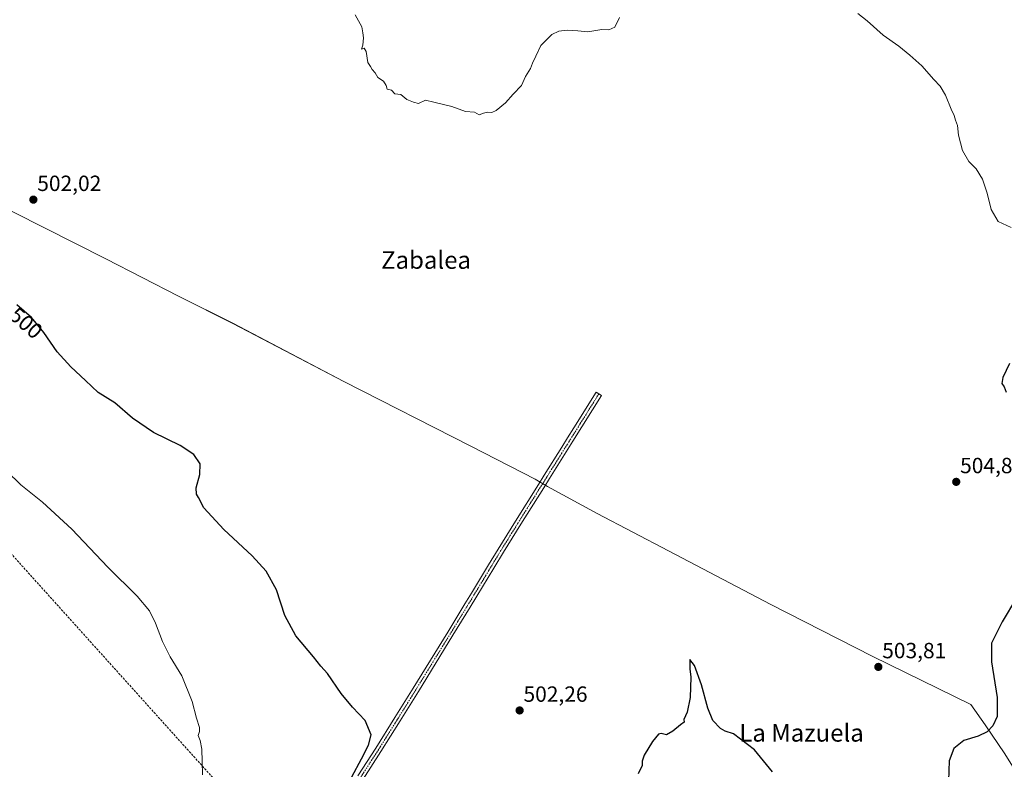
# Model space of a CAD drawing. Units: metres. Extents: x 634693 to 638149, y 4732059 to 4734440.
# Drawn here: x 635976 to 636424, y 4733662 to 4734003 of the extents above; entities that cross this region are included whole.
import ezdxf
from ezdxf.enums import TextEntityAlignment as Align

# ---------------------------------------------------------------- set-up
doc = ezdxf.new("R2010")
doc.units = ezdxf.units.M
doc.header["$MEASUREMENT"] = 0
doc.linetypes.add('TRAZO_Y_PUNTO', pattern=[1, 0.5, -0.25, 0, -0.25])
doc.linetypes.add('TRAZOSX2', pattern=[1.5, 1, -0.5])
for name, color, linetype, lineweight in [('Carátula', 7, 'Continuous', 5), ('Conducción de hidrocarburos lineal', 6, 'TRAZOSX2', 0), ('Curva de nivel maestra', 36, 'Continuous', 30), ('Curva de nivel normal', 36, 'Continuous', 0), ('Entidad de ámbito territorial', 19, 'Continuous', 0), ('Entidad de ámbito territorial CxS', 92, 'Continuous', 0), ('Pista no pavimentada', 254, 'Continuous', 13), ('Pista no pavimentada Cxs', 254, 'Continuous', 0), ('Pista pavimentada eje', 135, 'TRAZO_Y_PUNTO', 0), ('Punto de cota en terreno', 7, 'Continuous', 0), ('Rótulo de curva de nivel directora', 19, 'Continuous', 0), ('Rótulo de punto de cota en terreno', 19, 'Continuous', 0), ('Texto cartográfico', 19, 'Continuous', 0)]:
    doc.layers.add(name, color=color, linetype=linetype, lineweight=lineweight)
doc.styles.add('Arial', font='txt', dxfattribs={"height": 0.2})

# ---------------------------------------------------------------- blocks, each defined once
blk = doc.blocks.new('*U173')
at = {"layer": 'Curva de nivel normal', "color": 36, "linetype": 'Continuous', "lineweight": 0}
for points in [[(636128.61, 4734005.46, 505), (636131.56, 4733999.98, 505), (636132.01, 4733997.31, 505), (636132.3, 4733994.98, 505), (636132.04, 4733991.64, 505), (636131.48, 4733989.84, 505), (636132.69, 4733990.21, 505), (636133.54, 4733988.78, 505), (636134.39, 4733983.77, 505), (636135.61, 4733981.99, 505), (636136.38, 4733980.6, 505), (636137.7, 4733979.08, 505), (636138.86, 4733976.91, 505), (636141.5, 4733975.21, 505), (636142.72, 4733973.27, 505), (636143.2, 4733971.58, 505), (636145.17, 4733971.22, 505), (636146.7, 4733969.42, 505), (636149.41, 4733969.12, 505), (636152.14, 4733966.86, 505), (636155.08, 4733965.66, 505), (636157.33, 4733965.14, 505), (636160.59, 4733966.58, 505), (636164.34, 4733965.73, 505), (636172.6, 4733963.65, 505), (636178.74, 4733961.44, 505), (636182.83, 4733961.14, 505), (636184.98, 4733959.96, 505), (636186.92, 4733960.64, 505), (636188.92, 4733961.14, 505), (636190.78, 4733960.96, 505), (636192.78, 4733961.89, 505), (636196.98, 4733965.31, 505), (636200.45, 4733969.31, 505), (636204.24, 4733973.31, 505), (636206.09, 4733977.31, 505), (636208.38, 4733980.98, 505), (636209.25, 4733983.47, 505), (636210.78, 4733986.6, 505), (636213.05, 4733991.47, 505), (636218.12, 4733996.44, 505), (636221.25, 4733998.04, 505), (636225.09, 4733998.41, 505), (636229.96, 4733998.22, 505), (636234.42, 4733997.64, 505), (636237.24, 4733998.18, 505), (636240.78, 4733998.71, 505), (636244.04, 4733998.7, 505), (636246.78, 4733999.91, 505), (636248.91, 4734004.24, 505)], [(636357.28, 4734006.08, 505), (636361.56, 4734002.67, 505), (636368.85, 4733996.26, 505), (636376.03, 4733991.18, 505), (636380.99, 4733987.08, 505), (636386.5, 4733982.25, 505), (636391.87, 4733975.96, 505), (636394.88, 4733972.96, 505), (636397.32, 4733968.88, 505), (636399.82, 4733962.44, 505), (636401.16, 4733959.61, 505), (636401.75, 4733957.42, 505), (636402.78, 4733955.1, 505), (636403.22, 4733950.64, 505), (636404.94, 4733943.69, 505), (636407.93, 4733938.68, 505), (636411.23, 4733935.32, 505), (636414.13, 4733930.56, 505), (636416.19, 4733924.28, 505), (636418.04, 4733916.8, 505), (636421.28, 4733911.38, 505), (636427.19, 4733908.62, 505)]]:
    blk.add_polyline3d(points, dxfattribs=at)
blk = doc.blocks.new('*U175')
at = {"layer": 'Curva de nivel normal', "color": 36, "linetype": 'Continuous', "lineweight": 0}
blk.add_polyline3d([(635969.98, 4733797.69, 495), (635976.4, 4733791.45, 495), (635986.27, 4733783.52, 495), (635999.67, 4733771.19, 495), (636015.97, 4733753.9, 495), (636029.36, 4733740.76, 495), (636035.04, 4733734, 495), (636037.78, 4733728.42, 495), (636040.88, 4733720.02, 495), (636044.42, 4733713.02, 495), (636049.74, 4733704.37, 495), (636054.41, 4733692.67, 495), (636056.4, 4733685.14, 495), (636057.68, 4733680.92, 495), (636057.77, 4733679.14, 495), (636057.17, 4733677.2, 495), (636058.08, 4733674.98, 495), (636058.79, 4733671.02, 495), (636058.94, 4733665.35, 495), (636059.05, 4733659.35, 495)], dxfattribs=at)
blk = doc.blocks.new('*U196')
at = {"layer": 'Curva de nivel maestra', "color": 36, "linetype": 'Continuous', "lineweight": 30}
for points in [[(636426.36, 4733846.66, 500), (636423.32, 4733840.33, 500), (636422.9, 4733837.51, 500), (636423.9, 4733836.04, 500), (636424.81, 4733833.58, 500)], [(636436.11, 4733750.9, 500), (636423.09, 4733729.04, 500), (636418.24, 4733719.27, 500), (636418.2, 4733710.81, 500), (636420.84, 4733694.54, 500), (636420.74, 4733685.88, 500), (636418.84, 4733681.7, 500), (636416.29, 4733679, 500), (636412.16, 4733676.9, 500), (636405.53, 4733674.98, 500), (636401.06, 4733671.3, 500), (636398.96, 4733665.78, 500), (636398.68, 4733656.69, 500)], [(636318.44, 4733660.68, 500), (636310.32, 4733670.72, 500), (636300.69, 4733678.07, 500), (636297.01, 4733679.18, 500), (636294.87, 4733680.4, 500), (636291.4, 4733684.14, 500), (636289.07, 4733689.67, 500), (636286.17, 4733700.28, 500), (636283.04, 4733709.15, 500), (636280.93, 4733711.91, 500), (636280.82, 4733707.62, 500), (636281.36, 4733703.75, 500), (636281.08, 4733694.61, 500), (636279.65, 4733687.88, 500), (636278.23, 4733684.54, 500), (636278.37, 4733683.38, 500), (636276.58, 4733682.18, 500), (636273.09, 4733679.24, 500), (636270.22, 4733677.53, 500), (636267.84, 4733678.1, 500), (636266.62, 4733677.8, 500), (636263.83, 4733674.5, 500), (636260.14, 4733668.35, 500), (636259.15, 4733665.5, 500), (636259.19, 4733663.63, 500), (636257.4, 4733659.84, 500)], [(636113.81, 4733633.86, 500), (636131.47, 4733666.58, 500), (636134.71, 4733672.87, 500), (636135.84, 4733677.59, 500), (636133.15, 4733684.06, 500), (636127.41, 4733690.14, 500), (636122.2, 4733696.45, 500), (636115.92, 4733705.54, 500), (636112.96, 4733708.85, 500), (636109.64, 4733713.01, 500), (636101.57, 4733722.64, 500), (636096.55, 4733731.92, 500), (636092.72, 4733743.63, 500), (636088.11, 4733752.06, 500), (636081.74, 4733759.01, 500), (636068.76, 4733771.01, 500), (636059.75, 4733780.87, 500), (636057.31, 4733785.71, 500), (636056.37, 4733787.18, 500), (636056.25, 4733790.05, 500), (636057.87, 4733796.12, 500), (636058.01, 4733800.97, 500), (636055.2, 4733805.19, 500), (636048.87, 4733809.36, 500), (636036.75, 4733815.25, 500), (636027.22, 4733821.72, 500), (636019.18, 4733828.83, 500), (636011.57, 4733833.4, 500), (636005.86, 4733838.86, 500), (635999.1, 4733845.15, 500), (635992.9, 4733851.98, 500), (635986.9, 4733860.73, 500), (635981.21, 4733867.69, 500), (635974.66, 4733873.36, 500)]]:
    blk.add_polyline3d(points, dxfattribs=at)
blk = doc.blocks.new('5PATER')
at = {"layer": 'Carátula', "linetype": 'Continuous', "lineweight": 5}
h = blk.add_hatch(color=250, dxfattribs=at)
edge = h.paths.add_edge_path()
edge.add_ellipse((0, 0.01), major_axis=(-1.33, -1.34), ratio=0.999422, start_angle=0, end_angle=360)

msp = doc.modelspace()

# ---------------------------------------------------------------- linework, layer by layer
at = {"layer": 'Conducción de hidrocarburos lineal', "color": 6, "linetype": 'TRAZOSX2', "lineweight": 0}
msp.add_polyline3d([(634692.72, 4734371.65, 482.43), (634741.05, 4734337.86, 499.2), (634915.9, 4734266.4, 503.5), (635185.25, 4734159.64, 491.14), (635375.5, 4734084.26, 500.47), (635568.18, 4734007.92, 499.66), (635691.25, 4733959.15, 491.27), (635846.3, 4733897.7, 489.11), (635905.53, 4733833.9, 493.9), (636294.57, 4733401.67, 496.67), (636388.31, 4733196.23, 479.1), (636584.88, 4733077.51, 500.34), (636653.03, 4733039.17, 502.18), (636954.76, 4732804.35, 493.5), (637162.18, 4732641.71, 496.62), (637162.19, 4732641.7, 496.61), (637269.08, 4732539.34, 456.96), (637491, 4732416.1, 499.51), (637513.32, 4732336.14, 497.08), (637516.5, 4732324.76, 496.89), (637575.03, 4732115.1, 497.01)], dxfattribs=at)
at = {"layer": 'Entidad de ámbito territorial', "color": 19, "linetype": 'Continuous', "lineweight": 0}
msp.add_polyline3d([(635959.12, 4733922.54, 502.31), (636015.12, 4733894.38, 501.93), (636048.16, 4733877.36, 502.85), (636072.91, 4733864.97, 503.65), (636123.43, 4733838.42, 504.07), (636181.22, 4733809, 502.88), (636210.44, 4733793.98, 502.1), (636216.05, 4733790.59, 502.2), (636238.77, 4733778.31, 501.35), (636271.17, 4733761.4, 500.9), (636317.74, 4733736.98, 502.21), (636363.92, 4733713.45, 503.72), (636408.82, 4733691.43, 501.72), (636415.37, 4733682.08, 500.38), (636424.23, 4733668.93, 497.47), (636441.08, 4733641.86, 492.58), (636464.23, 4733605.18, 484.88), (636490.59, 4733564.2, 480.54), (636513.98, 4733527.91, 476.77), (636529.16, 4733503.24, 475.5), (636542.01, 4733484.66, 474.79), (636550.45, 4733477.48, 480.41), (636561.17, 4733471.21, 481.51), (636571.38, 4733465.82, 481.75)], dxfattribs=at)
at = {"layer": 'Entidad de ámbito territorial CxS', "color": 92, "linetype": 'Continuous', "lineweight": 0}
for points in [[(635959.12, 4733922.54, 502.31), (636015.12, 4733894.38, 501.93), (636048.16, 4733877.36, 502.85), (636072.91, 4733864.97, 503.65), (636123.43, 4733838.42, 504.07), (636181.22, 4733809, 502.88), (636210.44, 4733793.98, 502.1), (636216.05, 4733790.59, 502.2), (636238.77, 4733778.31, 501.35), (636271.17, 4733761.4, 500.9), (636317.74, 4733736.98, 502.21), (636363.92, 4733713.45, 503.72), (636408.82, 4733691.43, 501.72), (636415.37, 4733682.08, 500.38), (636424.23, 4733668.93, 497.47)], [(635959.12, 4733922.54, 502.31), (636015.12, 4733894.38, 501.93), (636048.16, 4733877.36, 502.85), (636072.91, 4733864.96, 503.65), (636123.43, 4733838.42, 504.07), (636181.22, 4733809, 502.88), (636210.44, 4733793.97, 502.1), (636216.05, 4733790.59, 502.2), (636238.77, 4733778.31, 501.35), (636271.17, 4733761.4, 500.9), (636317.74, 4733736.98, 502.21), (636363.92, 4733713.45, 503.72), (636408.82, 4733691.43, 501.72), (636415.37, 4733682.08, 500.38), (636424.23, 4733668.93, 497.47)]]:
    msp.add_polyline3d(points, dxfattribs=at)
at = {"layer": 'Pista no pavimentada', "color": 254, "linetype": 'Continuous', "lineweight": 13}
msp.add_polyline3d([(636129.85, 4733658.88, 500.13), (636137.95, 4733671.5, 500.39), (636146.69, 4733685.43, 501.11), (636155, 4733698.83, 501.52), (636170.71, 4733724.38, 502.16), (636178.54, 4733737.17, 502.35), (636181.54, 4733742.12, 502.35), (636189.28, 4733754.97, 502.35), (636193.68, 4733762.18, 502.32), (636201.6, 4733774.92, 502.27), (636212.02, 4733791.59, 502.2), (636214.67, 4733795.82, 502.13), (636222.64, 4733808.53, 502.06), (636225.29, 4733812.77, 502.2), (636228.14, 4733817.32, 502.17), (636238.28, 4733833.56, 502.51), (636240.66, 4733832.07, 502.47), (636227.67, 4733811.28, 502.2), (636217.04, 4733794.34, 502.11), (636214.39, 4733790.1, 502.25), (636203.98, 4733773.44, 502.25), (636196.07, 4733760.71, 502.3), (636191.68, 4733753.51, 502.28), (636183.94, 4733740.67, 502.4), (636180.93, 4733735.71, 502.31), (636173.1, 4733722.91, 502.17), (636157.39, 4733697.35, 501.59), (636149.07, 4733683.94, 501.14), (636140.32, 4733669.99, 500.44), (636132.21, 4733657.37, 500.43)], dxfattribs=at)
at = {"layer": 'Pista no pavimentada Cxs', "color": 254, "linetype": 'Continuous', "lineweight": 0}
msp.add_polyline3d([(636129.85, 4733658.88, 500.13), (636137.95, 4733671.5, 500.39), (636146.69, 4733685.43, 501.11), (636155, 4733698.83, 501.52), (636170.71, 4733724.38, 502.16), (636178.54, 4733737.17, 502.35), (636181.54, 4733742.12, 502.35), (636189.28, 4733754.97, 502.35), (636193.68, 4733762.18, 502.32), (636201.6, 4733774.92, 502.27), (636212.02, 4733791.59, 502.2), (636214.67, 4733795.82, 502.13), (636222.64, 4733808.53, 502.06), (636225.29, 4733812.77, 502.2), (636228.14, 4733817.32, 502.17), (636238.28, 4733833.56, 502.51), (636240.66, 4733832.07, 502.47), (636227.67, 4733811.28, 502.2), (636217.04, 4733794.34, 502.11), (636214.39, 4733790.1, 502.25), (636203.98, 4733773.44, 502.25), (636196.07, 4733760.71, 502.3), (636191.68, 4733753.51, 502.28), (636183.94, 4733740.67, 502.4), (636180.93, 4733735.71, 502.31), (636173.1, 4733722.91, 502.17), (636157.39, 4733697.35, 501.59), (636149.07, 4733683.94, 501.14), (636140.32, 4733669.99, 500.44), (636132.21, 4733657.37, 500.43)], dxfattribs=at)
at = {"layer": 'Pista pavimentada eje', "color": 135, "linetype": 'TRAZO_Y_PUNTO', "lineweight": 0}
msp.add_polyline3d([(636239.47, 4733832.82, 502.49), (636227.91, 4733814.3, 502.21), (636226.48, 4733812.03, 502.22), (636225.16, 4733809.91, 502.14), (636219.84, 4733801.44, 502.14), (636214.53, 4733792.97, 502.12), (636202.79, 4733774.18, 502.27), (636194.88, 4733761.45, 502.33), (636190.48, 4733754.24, 502.31), (636186.61, 4733747.82, 502.39), (636182.74, 4733741.4, 502.36), (636179.74, 4733736.44, 502.33), (636175.82, 4733730.05, 502.24), (636171.91, 4733723.65, 502.1), (636164.05, 4733710.87, 501.85), (636156.2, 4733698.09, 501.55), (636147.88, 4733684.69, 501.13), (636139.14, 4733670.75, 500.45), (636135.08, 4733664.44, 500.43), (636131.03, 4733658.13, 500.37)], dxfattribs=at)

# ---------------------------------------------------------------- block references
at = {"layer": 'Curva de nivel maestra', "color": 36, "linetype": 'Continuous', "lineweight": 30}
msp.add_blockref('*U196', (0, 0), dxfattribs=at)
at = {"layer": 'Curva de nivel normal', "color": 36, "linetype": 'Continuous', "lineweight": 0}
for name in ['*U173', '*U175']:
    msp.add_blockref(name, (0, 0), dxfattribs=at)
at = {"layer": 'Punto de cota en terreno', "linetype": 'Continuous', "lineweight": 0}
for p in [(635982.13, 4733921.28, 502.02), (636402.14, 4733792.76, 504.87), (636366.69, 4733708.49, 503.81), (636203.43, 4733688.66, 502.26)]:
    msp.add_blockref('5PATER', p, dxfattribs=at)

# ---------------------------------------------------------------- texts
at = {"layer": 'Rótulo de curva de nivel directora', "color": 19, "linetype": 'Continuous', "lineweight": 0, "style": 'Arial'}
msp.add_text('500', height=7, rotation=-40.8811, dxfattribs=at).set_placement((635978.79, 4733865.12), align=Align.MIDDLE_CENTER)
at = {"layer": 'Rótulo de punto de cota en terreno', "color": 19, "linetype": 'Continuous', "lineweight": 0, "style": 'Arial'}
for s, p in [('502,02', (635983.89, 4733923.04)), ('504,87', (636403.9, 4733794.52)), ('503,81', (636368.45, 4733710.25)), ('502,26', (636205.19, 4733690.42))]:
    msp.add_text(s, height=7, dxfattribs=at).set_placement(p, align=Align.BOTTOM_LEFT)
at = {"layer": 'Texto cartográfico', "color": 19, "linetype": 'Continuous', "lineweight": 0, "style": 'Arial'}
for s, p in [('Zabalea', (636160.84, 4733893.79)), ('La Mazuela', (636331.74, 4733678.47))]:
    msp.add_text(s, height=8, dxfattribs=at).set_placement(p, align=Align.MIDDLE_CENTER)

doc.saveas('drawing.dxf')
